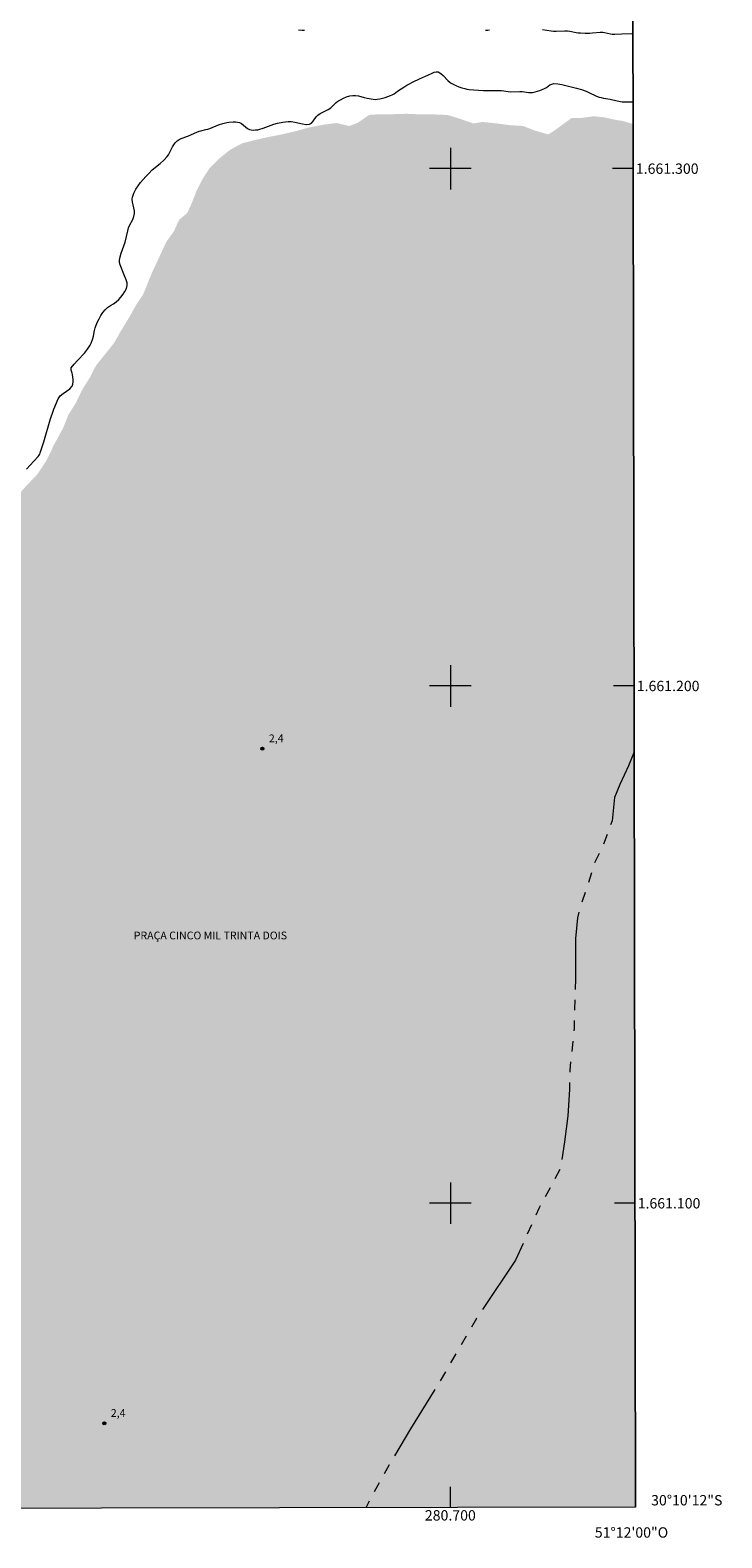
# Model space of a CAD drawing. Units: metres. Extents: x 280237 to 280752, y 1661035 to 1661600.
# Drawn here: x 280619 to 280752, y 1661035 to 1661327 of the extents above; entities that cross this region are included whole.
import ezdxf
from ezdxf.enums import TextEntityAlignment as Align

# ---------------------------------------------------------------- set-up
doc = ezdxf.new("R2010")
doc.units = ezdxf.units.M
doc.header["$MEASUREMENT"] = 0
doc.linetypes.add('DASHED', pattern=[0.75, 0.5, -0.25])
doc.linetypes.add('Intermitente', pattern=[48, 15, -2, 2, -2, 2, -2, 2, -2, 2, -2, 15])
for name, color, linetype, lineweight in [('Alagados_Banhados', 5, 'DASHED', 9), ('Coordenadas', 7, 'Continuous', 9), ('Malha_Coordenadas', 7, 'Continuous', 15), ('Rio_Intermitente', 5, 'Intermitente', 9), ('Topon_Praca_Parque', 7, 'Continuous', 9)]:
    doc.layers.add(name, color=color, linetype=linetype, lineweight=lineweight)
for name, color, linetype, lineweight, true_color in [('Curvas_Intermediarias', 7, 'Continuous', 9, 0x783c14), ('Pto_Cotado', 7, 'Continuous', 9, 0x783c14), ('Topon_Pto_Cotado', 7, 'Continuous', 9, 0x783c14)]:
    doc.layers.add(name, color=color, linetype=linetype, lineweight=lineweight, true_color=true_color)
doc.styles.add('Arial', font='arial.ttf', dxfattribs={"height": 1.5})

# ---------------------------------------------------------------- blocks, each defined once
blk = doc.blocks.new('Cotas')
at = {"layer": 'Pto_Cotado'}
blk.add_hatch(color=256, dxfattribs=at).paths.add_polyline_path([(0, 0.24, 1), (0, -0.24, 1)])
at = {"layer": 'Pto_Cotado', "lineweight": -3}
blk.add_lwpolyline([(0, -0.24, -1), (0, 0.24, -1)], format="xyb", close=True, dxfattribs=at)

msp = doc.modelspace()

# ---------------------------------------------------------------- hatches: boundary and pattern name
at = {"layer": 'Alagados_Banhados'}
h = msp.add_hatch(dxfattribs=at)
h.set_pattern_fill('DASH', color=256, scale=10)
h.paths.add_polyline_path([(280573.53, 1661040.95), (280574.87, 1661043.64), (280577.29, 1661047.7), (280577.48, 1661054.32), (280578.38, 1661057.52), (280579.43, 1661062.73), (280580.1, 1661065.9), (280580.74, 1661068.41), (280581.51, 1661072.5), (280582.08, 1661076.08), (280582.08, 1661079.6), (280582.53, 1661084.52), (280584.13, 1661091.02), (280584.12, 1661094.42), (280584.41, 1661097.61), (280585.34, 1661101.68), (280586.07, 1661103.98), (280586.94, 1661107.11), (280588.44, 1661110.47), (280588.44, 1661113.57), (280588.18, 1661119.12), (280588.05, 1661121.1), (280588.05, 1661124.87), (280588.62, 1661130.28), (280589.61, 1661135.39), (280592.3, 1661143.81), (280594.22, 1661149), (280596.81, 1661155.74), (280597.93, 1661159.74), (280598.12, 1661162.36), (280599.24, 1661168.06), (280599.82, 1661169.83), (280600.52, 1661174.27), (280602.79, 1661178.21), (280602.4, 1661181.37), (280602.66, 1661183.48), (280603.68, 1661190.39), (280603.61, 1661195.65), (280604.6, 1661200.76), (280605.63, 1661206.77), (280608.47, 1661214.23), (280611.22, 1661222.49), (280611.47, 1661228.44), (280614.51, 1661233.07), (280617.29, 1661237.84), (280620.2, 1661240.91), (280621.87, 1661243.41), (280623.02, 1661245.72), (280623.21, 1661246.23), (280625.2, 1661249.88), (280626.22, 1661252.44), (280627.62, 1661254.67), (280628.9, 1661257.3), (280630.37, 1661259.66), (280631.52, 1661261.9), (280633.31, 1661264.14), (280635.04, 1661266.32), (280636.38, 1661268.68), (280637.92, 1661271.19), (280639.2, 1661273.49), (280640.67, 1661275.73), (280642.33, 1661279.83), (280645.11, 1661285.81), (280646.56, 1661287.85), (280647.61, 1661290.12), (280649.15, 1661291.4), (280650.04, 1661293.32), (280650.94, 1661295.67), (280652.12, 1661297.97), (280653.46, 1661300.08), (280655.28, 1661301.9), (280657.39, 1661303.6), (280659.73, 1661304.88), (280662.32, 1661305.55), (280664.91, 1661306.13), (280667.4, 1661306.61), (280670.02, 1661307.22), (280672.82, 1661307.99), (280675.5, 1661308.5), (280678.03, 1661308.82), (280680.49, 1661308.24), (280682.09, 1661308.85), (280684.33, 1661310.39), (280686.25, 1661310.52), (280688.97, 1661310.52), (280691.52, 1661310.61), (280694.11, 1661310.49), (280696.78, 1661310.49), (280699.56, 1661310.36), (280701.99, 1661309.59), (280704.45, 1661308.73), (280706.21, 1661309.02), (280708.8, 1661308.76), (280711.46, 1661308.41), (280714.05, 1661308.25), (280716.42, 1661307.33), (280718.91, 1661306.62), (280720.06, 1661307.33), (280723.43, 1661309.79), (280725.28, 1661309.79), (280727.78, 1661310.14), (280729.86, 1661309.89), (280732.35, 1661309.35), (280733.21, 1661309.25), (280735.33, 1661308.62), (280735.8, 1661041.24)])

# ---------------------------------------------------------------- linework, layer by layer
at = {"layer": 'Curvas_Intermediarias', "flags": 128}
for points, elevation in [([(280670.67, 1661326.84), (280671.36, 1661326.77), (280671.83, 1661326.78)], 4), ([(280706.8, 1661326.78), (280707.25, 1661326.77), (280707.54, 1661326.84)], 4), ([(280717.82, 1661326.88), (280719.5, 1661326.64), (280719.92, 1661326.6), (280720.46, 1661326.59), (280722.11, 1661326.66), (280722.66, 1661326.65), (280723.07, 1661326.6), (280724.3, 1661326.33), (280724.71, 1661326.27), (280725.16, 1661326.23), (280726.06, 1661326.2), (280726.96, 1661326.21), (280727.46, 1661326.24), (280728.95, 1661326.38), (280729.44, 1661326.38), (280729.81, 1661326.33), (280730.92, 1661326.07), (280731.29, 1661326.02), (280731.75, 1661326), (280733.13, 1661326.09), (280735.06, 1661326.14), (280735.3, 1661326.14)], 4), ([(280618.11, 1661241.94), (280619.55, 1661243.46), (280620.38, 1661244.39), (280620.54, 1661244.62), (280620.68, 1661244.84), (280620.78, 1661245.08), (280621.47, 1661247.18), (280622.7, 1661251.44), (280623.39, 1661253.52), (280624.21, 1661255.52), (280624.64, 1661256.09), (280625.22, 1661256.56), (280625.87, 1661256.99), (280626.47, 1661257.43), (280626.92, 1661257.95), (280627.07, 1661258.35), (280627.12, 1661258.79), (280627.1, 1661259.27), (280627.01, 1661260.22), (280626.96, 1661260.48), (280626.76, 1661261.02), (280626.72, 1661261.27), (280626.77, 1661261.49), (280627.31, 1661262.23), (280627.95, 1661262.94), (280629.32, 1661264.35), (280629.93, 1661265.09), (280630.18, 1661265.47), (280630.4, 1661265.87), (280630.59, 1661266.29), (280630.92, 1661267.14), (280631.06, 1661267.65), (280631.27, 1661268.7), (280631.39, 1661269.22), (280631.56, 1661269.72), (280631.84, 1661270.37), (280632.14, 1661271), (280632.48, 1661271.61), (280632.86, 1661272.19), (280633.28, 1661272.72), (280633.76, 1661273.16), (280634.31, 1661273.54), (280634.89, 1661273.89), (280635.44, 1661274.26), (280635.93, 1661274.69), (280636.35, 1661275.18), (280636.77, 1661275.71), (280637.13, 1661276.27), (280637.41, 1661276.84), (280637.56, 1661277.42), (280637.54, 1661277.94), (280637.38, 1661278.48), (280636.89, 1661279.58), (280636.2, 1661281.42), (280636.09, 1661281.85), (280636.08, 1661282.28), (280636.2, 1661282.97), (280636.41, 1661283.67), (280636.94, 1661285.06), (280637.17, 1661285.76), (280637.67, 1661288.01), (280637.83, 1661288.56), (280638.06, 1661289.11), (280638.64, 1661290.2), (280638.87, 1661290.74), (280639.01, 1661291.3), (280639, 1661291.85), (280638.88, 1661292.41), (280638.71, 1661292.98), (280638.57, 1661293.54), (280638.53, 1661294.09), (280638.58, 1661294.49), (280638.69, 1661294.89), (280638.84, 1661295.29), (280639.03, 1661295.67), (280639.24, 1661296.02), (280639.68, 1661296.67), (280640.15, 1661297.3), (280640.66, 1661297.92), (280641.18, 1661298.51), (280641.72, 1661299.09), (280642.42, 1661299.76), (280643.92, 1661301.02), (280644.65, 1661301.66), (280645.32, 1661302.35), (280645.57, 1661302.68), (280645.77, 1661303.05), (280646.12, 1661303.83), (280646.32, 1661304.21), (280646.81, 1661304.98), (280647.01, 1661305.21), (280647.23, 1661305.4), (280647.6, 1661305.62), (280648.01, 1661305.8), (280649.27, 1661306.27), (280650.57, 1661306.86), (280651.44, 1661307.22), (280651.77, 1661307.32), (280652.79, 1661307.54), (280653.12, 1661307.64), (280653.55, 1661307.79), (280655.23, 1661308.46), (280656.02, 1661308.7), (280656.82, 1661308.9), (280657.22, 1661308.96), (280658.06, 1661309.04), (280658.48, 1661309.05), (280658.9, 1661309.01), (280659.28, 1661308.92), (280659.68, 1661308.71), (280660.78, 1661307.78), (280661.18, 1661307.57), (280661.55, 1661307.49), (280661.95, 1661307.46), (280662.37, 1661307.48), (280662.78, 1661307.53), (280663.17, 1661307.61), (280663.86, 1661307.81), (280665.89, 1661308.59), (280666.58, 1661308.8), (280667.62, 1661309), (280668.16, 1661309.07), (280668.69, 1661309.1), (280669.22, 1661309.1), (280669.95, 1661309.01), (280671.44, 1661308.66), (280672.14, 1661308.56), (280672.8, 1661308.61), (280673.17, 1661308.81), (280673.48, 1661309.16), (280674.06, 1661310.02), (280674.4, 1661310.37), (280674.87, 1661310.68), (280675.38, 1661310.95), (280676.41, 1661311.46), (280676.9, 1661311.76), (280677.19, 1661311.99), (280677.69, 1661312.54), (280677.95, 1661312.8), (280678.25, 1661313.02), (280678.79, 1661313.32), (280679.36, 1661313.61), (280679.95, 1661313.86), (280680.55, 1661314.05), (280681.14, 1661314.17), (280681.69, 1661314.16), (280682.25, 1661314.06), (280683.37, 1661313.74), (280683.93, 1661313.61), (280685.08, 1661313.42), (280685.47, 1661313.39), (280685.84, 1661313.4), (280686.37, 1661313.48), (280686.9, 1661313.6), (280687.43, 1661313.75), (280687.94, 1661313.92), (280688.44, 1661314.11), (280688.79, 1661314.29), (280689.13, 1661314.49), (280689.77, 1661314.95), (280691.21, 1661315.9), (280691.58, 1661316.13), (280691.97, 1661316.34), (280692.69, 1661316.71), (280694.17, 1661317.41), (280695.66, 1661318.06), (280696.47, 1661318.45), (280696.88, 1661318.62), (280697.27, 1661318.72), (280697.63, 1661318.69), (280698.13, 1661318.41), (280698.59, 1661317.99), (280699.5, 1661317.01), (280700, 1661316.61), (280700.52, 1661316.32), (280701.07, 1661316.06), (280701.63, 1661315.84), (280702.21, 1661315.64), (280702.78, 1661315.47), (280703.2, 1661315.38), (280703.63, 1661315.31), (280705.43, 1661315.18), (280706.39, 1661315.13), (280707.36, 1661315.1), (280709.02, 1661315.12), (280709.43, 1661315.11), (280709.87, 1661315.08), (280711.17, 1661314.91), (280711.61, 1661314.87), (280713.44, 1661314.91), (280713.9, 1661314.9), (280714.3, 1661314.87), (280715.1, 1661314.74), (280715.5, 1661314.71), (280715.9, 1661314.73), (280716.36, 1661314.82), (280716.83, 1661314.95), (280717.29, 1661315.12), (280718.19, 1661315.5), (280718.55, 1661315.69), (280719.25, 1661316.17), (280719.6, 1661316.35), (280719.97, 1661316.43), (280720.74, 1661316.4), (280721.53, 1661316.27), (280724.39, 1661315.55), (280725.33, 1661315.27), (280726.25, 1661314.95), (280726.76, 1661314.74), (280728.23, 1661314.04), (280728.74, 1661313.85), (280729.16, 1661313.74), (280729.58, 1661313.65), (280730.87, 1661313.44), (280732.25, 1661313.1), (280733.18, 1661312.92), (280733.62, 1661312.89), (280734.94, 1661312.93), (280735.32, 1661312.91)], 3)]:
    msp.add_lwpolyline(points, dxfattribs=dict(at, elevation=elevation))
at = {"layer": 'Malha_Coordenadas', "flags": 128}
msp.add_lwpolyline([(280253.19, 1661594.66), (280734.82, 1661595.52), (280735.8, 1661041.24), (280254.19, 1661040.39), (280253.19, 1661594.66)], close=True, dxfattribs=at)
for points in [[(280735.8, 1661041.24), (280734.82, 1661595.52)], [(280700, 1661304), (280700, 1661296)], [(280704, 1661300), (280696, 1661300)], [(280735.34, 1661300), (280731.34, 1661300)], [(280700, 1661204), (280700, 1661196)], [(280704, 1661200), (280696, 1661200)], [(280735.52, 1661200), (280731.52, 1661200)], [(280700, 1661104), (280700, 1661096)], [(280704, 1661100), (280696, 1661100)], [(280735.69, 1661100), (280731.69, 1661100)], [(280700, 1661041.18), (280700, 1661045.18)]]:
    msp.add_lwpolyline(points, dxfattribs=at)
at = {"layer": 'Malha_Coordenadas', "linetype": 'Continuous', "flags": 128}
msp.add_lwpolyline([(280735.8, 1661041.24), (280254.19, 1661040.39)], dxfattribs=at)
at = {"layer": 'Rio_Intermitente', "flags": 128}
msp.add_lwpolyline([(280735.54, 1661187.29), (280734.4, 1661184.59), (280732.74, 1661180.95), (280731.69, 1661178.45), (280731.24, 1661173.94), (280729.39, 1661168.83), (280727.88, 1661165.81), (280726.19, 1661160.4), (280724.98, 1661157.05), (280724.56, 1661155.16), (280724.18, 1661151.19), (280724.18, 1661146.49), (280724.21, 1661143.39), (280723.99, 1661137.5), (280723.89, 1661133.79), (280723.07, 1661125.66), (280723.03, 1661122.02), (280722.68, 1661116.92), (280722.05, 1661111.9), (280721.3, 1661106.79), (280717.08, 1661098.98), (280712.61, 1661089.02), (280705.06, 1661077.73), (280697.65, 1661065.06), (280692.3, 1661056.42), (280688.24, 1661049.58), (280685.14, 1661043.95), (280683.66, 1661041.15)], dxfattribs=at)

# ---------------------------------------------------------------- block references
at = {"layer": 'Pto_Cotado'}
for p in [(280663.69, 1661187.87, 2.44), (280633.15, 1661057.47, 2.44)]:
    msp.add_blockref('Cotas', p, dxfattribs=at)

# ---------------------------------------------------------------- texts
at = {"layer": 'Coordenadas', "style": 'Arial'}
for s, p in [('1.661.300', (280735.84, 1661300)), ('1.661.200', (280736.02, 1661200)), ('1.661.100', (280736.19, 1661100)), ('30°10\'12"S', (280738.79, 1661042.6))]:
    msp.add_text(s, height=2, dxfattribs=at).set_placement(p, align=Align.MIDDLE_LEFT)
for s, p in [('280.700', (280700, 1661040.68)), ('51°12\'00"O', (280735, 1661037.37))]:
    msp.add_text(s, height=2, dxfattribs=at).set_placement(p, align=Align.TOP_CENTER)
at = {"layer": 'Topon_Praca_Parque', "style": 'Arial'}
msp.add_text('PRAÇA CINCO MIL TRINTA DOIS', height=1.5, dxfattribs=at).set_placement((280638.83, 1661151.02))
at = {"layer": 'Topon_Pto_Cotado', "style": 'Arial'}
for p in [(280664.94, 1661189.12, 2.44), (280634.4, 1661058.72, 2.44)]:
    msp.add_text('2,4', height=1.5, dxfattribs=at).set_placement(p)

doc.saveas('drawing.dxf')
